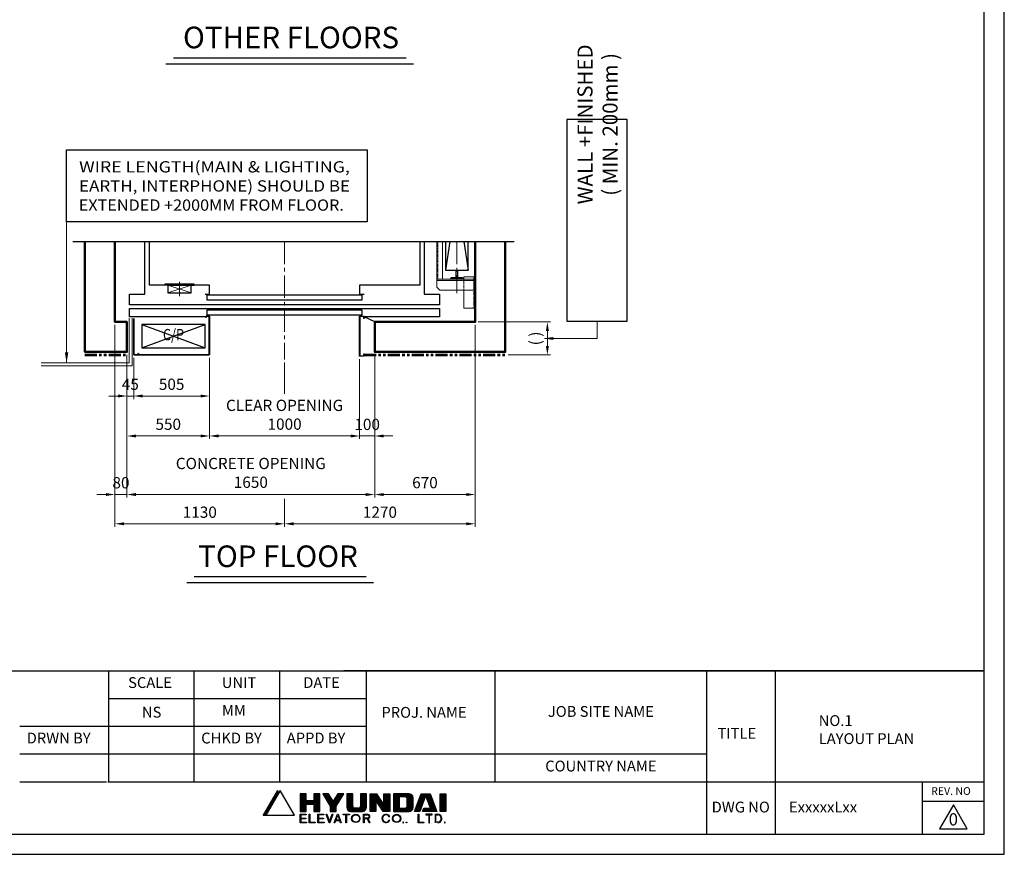
# Model space of a CAD drawing. Units: millimetres. Extents: x 17076 to 111423, y -118390 to 68727.
# Drawn here: x 22738 to 29296, y -82952 to -77391 of the extents above; entities that cross this region are included whole.
import ezdxf
from ezdxf.enums import TextEntityAlignment as Align

# ---------------------------------------------------------------- set-up
doc = ezdxf.new("R2010")
doc.units = ezdxf.units.MM
for name, pattern in [('CENTER2', [1.125, 0.75, -0.125, 0.125, -0.125]), ('HIDDEN', [9.525, 6.35, -3.175]), ('PHANTOM2', [31.75, 15.875, -3.175, 3.175, -3.175, 3.175, -3.175]), ('SOLID', [0])]:
    doc.linetypes.add(name, pattern=pattern)
doc.layers.get('0').update_dxf_attribs({"lineweight": 30})
for name, color, linetype, lineweight in [('AM_5', 3, 'Continuous', 9), ('가는선', 5, 'Continuous', 9), ('건축공사', 21, 'Continuous', 50), ('마감선', 30, 'PHANTOM2', 53), ('문자', 4, 'Continuous', 30), ('중심선', 6, 'CENTER2', 9), ('치수선', 3, 'Continuous', 9)]:
    doc.layers.add(name, color=color, linetype=linetype, lineweight=lineweight)
doc.layers.add('LAYER1$C$L1', color=2, linetype='SOLID')
doc.styles.get("Standard").update_dxf_attribs({"font": 'iso.shx', "height": 75, "bigfont": 'whgtxt.shx'})
doc.styles.add('USER1', font='arial.ttf', dxfattribs={"height": 70})
doc.dimstyles.new('AM_ISO$0', dxfattribs={"dimtxt": 75, "dimasz": 60, "dimexe": 20, "dimexo": 20, "dimgap": 30, "dimtad": 1, "dimdsep": 46, "dimtxsty": 'Standard', "dimcen": 0, "dimclrd": 256, "dimclre": 256, "dimclrt": 2, "dimadec": 0, "dimazin": 2, "dimtp": 0.1, "dimtm": 0.1, "dimtfac": 0.71, "dimtix": 1, "dimtmove": 0, "dimatfit": 0, "dimfxl": 1, "dimlwd": -1, "dimlwe": -1, "dimarcsym": 1})
doc.dimstyles.new('AM_ISO$7', dxfattribs={"dimtxt": 75, "dimasz": 60, "dimexe": 20, "dimexo": 20, "dimgap": 30, "dimtad": 1, "dimdsep": 46, "dimtxsty": 'Standard', "dimcen": 0, "dimclrd": 256, "dimclre": 256, "dimclrt": 2, "dimadec": 0, "dimazin": 2, "dimtp": 0.1, "dimtm": 0.1, "dimtfac": 0.71, "dimtix": 1, "dimtmove": 0, "dimatfit": 0, "dimfxl": 1, "dimlwd": -1, "dimlwe": -1, "dimarcsym": 1})
doc.dimstyles.get("Standard").update_dxf_attribs({"dimtxt": 70, "dimasz": 70, "dimexe": 10, "dimexo": 15, "dimgap": 30, "dimtad": 1, "dimdec": 0, "dimzin": 0, "dimdsep": 46, "dimtxsty": 'USER1', "dimcen": 0.09, "dimclrd": 256, "dimclre": 256, "dimclrt": 256, "dimadec": 0, "dimazin": 0, "dimtfac": 1, "dimtdec": 0, "dimtix": 1, "dimtmove": 1, "dimatfit": 3, "dimfxl": 1, "dimtolj": 1, "dimtzin": 0, "dimlwd": -1, "dimarcsym": 0})

# ---------------------------------------------------------------- blocks, each defined once
blk = doc.blocks.new('*D496')
at = {"layer": 'Defpoints', "color": 0, "transparency": 16777216}
for p in [(24002.2, -79624.8), (25002.2, -79632.7), (25002.2, -80164.6)]:
    blk.add_point(p, dxfattribs=at)
at = {"layer": '치수선', "linetype": 'ByBlock', "transparency": 16777216}
for p, q in [((24002.2, -79644.8), (24002.2, -80184.6)), ((25002.2, -79652.7), (25002.2, -80184.6)), ((24062.2, -80164.6), (24942.2, -80164.6))]:
    blk.add_line(p, q, dxfattribs=at)
at = {"layer": '치수선', "transparency": 16777216}
for points in [[(24062.2, -80154.6), (24062.2, -80174.6), (24002.2, -80164.6)], [(24942.2, -80154.6), (24942.2, -80174.6), (25002.2, -80164.6)]]:
    blk.add_solid(points, dxfattribs=at)
at = {"layer": '치수선', "color": 2, "transparency": 16777216, "insert": (24502.2, -80032.8), "char_height": 75, "attachment_point": 5}
blk.add_mtext('CLEAR OPENING\\P1000', dxfattribs=at)
blk = doc.blocks.new('*D707')
at = {"layer": 'Defpoints', "color": 0, "transparency": 16777216}
for p in [(25102.2, -79604.7), (25002.2, -79632.7), (25102.2, -80164.6)]:
    blk.add_point(p, dxfattribs=at)
at = {"layer": '치수선', "linetype": 'ByBlock', "transparency": 16777216}
for p, q in [((25002.2, -79652.7), (25002.2, -80184.6)), ((25102.2, -79624.7), (25102.2, -80184.6)), ((24942.2, -80164.6), (24882.2, -80164.6)), ((25002.2, -80164.6), (25102.2, -80164.6)), ((25162.2, -80164.6), (25222.2, -80164.6))]:
    blk.add_line(p, q, dxfattribs=at)
at = {"layer": '치수선', "transparency": 16777216}
for points in [[(24942.2, -80154.6), (24942.2, -80174.6), (25002.2, -80164.6)], [(25162.2, -80154.6), (25162.2, -80174.6), (25102.2, -80164.6)]]:
    blk.add_solid(points, dxfattribs=at)
at = {"layer": '치수선', "color": 2, "transparency": 16777216, "insert": (25052.2, -80097), "char_height": 75, "attachment_point": 5}
blk.add_mtext('100', dxfattribs=at)
blk = doc.blocks.new('*D708')
at = {"layer": 'Defpoints', "color": 0, "transparency": 16777216}
for p in [(23452.2, -79604.7), (24002.2, -79624.8), (24002.2, -80164.6)]:
    blk.add_point(p, dxfattribs=at)
at = {"layer": '치수선', "linetype": 'ByBlock', "transparency": 16777216}
for p, q in [((23452.2, -79624.7), (23452.2, -80184.6)), ((24002.2, -79644.8), (24002.2, -80184.6)), ((23512.2, -80164.6), (23942.2, -80164.6))]:
    blk.add_line(p, q, dxfattribs=at)
at = {"layer": '치수선', "transparency": 16777216}
for points in [[(23512.2, -80154.6), (23512.2, -80174.6), (23452.2, -80164.6)], [(23942.2, -80154.6), (23942.2, -80174.6), (24002.2, -80164.6)]]:
    blk.add_solid(points, dxfattribs=at)
at = {"layer": '치수선', "color": 2, "transparency": 16777216, "insert": (23727.2, -80096), "char_height": 75, "attachment_point": 5}
blk.add_mtext('550', dxfattribs=at)
blk = doc.blocks.new('*D709')
at = {"layer": 'Defpoints', "color": 0, "transparency": 16777216}
for p in [(23452.2, -79604.7), (25102.2, -79604.7), (25102.2, -80554.6)]:
    blk.add_point(p, dxfattribs=at)
at = {"layer": '치수선', "linetype": 'ByBlock', "transparency": 16777216}
for p, q in [((23452.2, -79624.7), (23452.2, -80574.6)), ((25102.2, -79624.7), (25102.2, -80574.6)), ((23512.2, -80554.6), (25042.2, -80554.6))]:
    blk.add_line(p, q, dxfattribs=at)
at = {"layer": '치수선', "transparency": 16777216}
for points in [[(23512.2, -80544.6), (23512.2, -80564.6), (23452.2, -80554.6)], [(25042.2, -80544.6), (25042.2, -80564.6), (25102.2, -80554.6)]]:
    blk.add_solid(points, dxfattribs=at)
at = {"layer": '치수선', "color": 2, "transparency": 16777216, "insert": (24277.2, -80419.9), "char_height": 75, "attachment_point": 5}
blk.add_mtext('CONCRETE OPENING\\P1650', dxfattribs=at)
blk = doc.blocks.new('*D710')
at = {"layer": 'Defpoints', "color": 0, "transparency": 16777216}
for p in [(25772.2, -79404.7), (25102.2, -79604.7), (25772.2, -80554.6)]:
    blk.add_point(p, dxfattribs=at)
at = {"layer": '치수선', "linetype": 'ByBlock', "transparency": 16777216}
for p, q in [((25772.2, -79424.7), (25772.2, -80574.6)), ((25102.2, -79624.7), (25102.2, -80574.6)), ((25162.2, -80554.6), (25712.2, -80554.6))]:
    blk.add_line(p, q, dxfattribs=at)
at = {"layer": '치수선', "transparency": 16777216}
for points in [[(25162.2, -80544.6), (25162.2, -80564.6), (25102.2, -80554.6)], [(25712.2, -80544.6), (25712.2, -80564.6), (25772.2, -80554.6)]]:
    blk.add_solid(points, dxfattribs=at)
at = {"layer": '치수선', "color": 2, "transparency": 16777216, "insert": (25437.2, -80485.1), "char_height": 75, "attachment_point": 5}
blk.add_mtext('670', dxfattribs=at)
blk = doc.blocks.new('*D711')
at = {"layer": 'Defpoints', "color": 0, "transparency": 16777216}
for p in [(23372.2, -79604.7), (24502.2, -79654.7), (24502.2, -80749.6)]:
    blk.add_point(p, dxfattribs=at)
at = {"layer": '치수선', "linetype": 'ByBlock', "transparency": 16777216}
for p, q in [((23372.2, -79624.7), (23372.2, -80769.6)), ((24502.2, -79674.7), (24502.2, -79884.6)), ((24502.2, -80583.4), (24502.2, -80769.6)), ((23432.2, -80749.6), (24442.2, -80749.6))]:
    blk.add_line(p, q, dxfattribs=at)
at = {"layer": '치수선', "transparency": 16777216}
for points in [[(23432.2, -80739.6), (23432.2, -80759.6), (23372.2, -80749.6)], [(24442.2, -80739.6), (24442.2, -80759.6), (24502.2, -80749.6)]]:
    blk.add_solid(points, dxfattribs=at)
at = {"layer": '치수선', "color": 2, "transparency": 16777216, "insert": (23937.2, -80682), "char_height": 75, "attachment_point": 5}
blk.add_mtext('1130', dxfattribs=at)
blk = doc.blocks.new('*D712')
at = {"layer": 'Defpoints', "color": 0, "transparency": 16777216}
for p in [(25772.2, -79404.7), (24502.2, -79654.7), (25772.2, -80749.6)]:
    blk.add_point(p, dxfattribs=at)
at = {"layer": '치수선', "linetype": 'ByBlock', "transparency": 16777216}
for p, q in [((25772.2, -79424.7), (25772.2, -80769.6)), ((24562.2, -80749.6), (25712.2, -80749.6))]:
    blk.add_line(p, q, dxfattribs=at)
at = {"layer": '치수선', "transparency": 16777216}
for points in [[(24562.2, -80739.6), (24562.2, -80759.6), (24502.2, -80749.6)], [(25712.2, -80739.6), (25712.2, -80759.6), (25772.2, -80749.6)]]:
    blk.add_solid(points, dxfattribs=at)
at = {"layer": '치수선', "color": 2, "transparency": 16777216, "insert": (25137.2, -80682), "char_height": 75, "attachment_point": 5}
blk.add_mtext('1270', dxfattribs=at)
blk = doc.blocks.new('*D713')
at = {"layer": 'Defpoints', "color": 0, "transparency": 16777216}
for p in [(23497.2, -79624.8), (24002.2, -79624.8), (23497.2, -79898.2)]:
    blk.add_point(p, dxfattribs=at)
at = {"layer": '치수선', "linetype": 'ByBlock', "transparency": 16777216}
for p, q in [((23497.2, -79644.8), (23497.2, -79918.2)), ((24002.2, -79644.8), (24002.2, -79918.2)), ((23942.2, -79898.2), (23557.2, -79898.2))]:
    blk.add_line(p, q, dxfattribs=at)
at = {"layer": '치수선', "transparency": 16777216}
for points in [[(23557.2, -79888.2), (23557.2, -79908.2), (23497.2, -79898.2)], [(23942.2, -79888.2), (23942.2, -79908.2), (24002.2, -79898.2)]]:
    blk.add_solid(points, dxfattribs=at)
at = {"layer": '치수선', "color": 2, "transparency": 16777216, "insert": (23749.7, -79829.7), "char_height": 75, "attachment_point": 5}
blk.add_mtext('505', dxfattribs=at)
blk = doc.blocks.new('*D714')
at = {"layer": 'Defpoints', "color": 0, "transparency": 16777216}
for p in [(23452.2, -79604.7), (23497.2, -79624.8), (23497.2, -79898.2)]:
    blk.add_point(p, dxfattribs=at)
at = {"layer": '치수선', "linetype": 'ByBlock', "transparency": 16777216}
for p, q in [((23452.2, -79624.7), (23452.2, -79918.2)), ((23497.2, -79644.8), (23497.2, -79918.2)), ((23392.2, -79898.2), (23332.2, -79898.2)), ((23452.2, -79898.2), (23497.2, -79898.2)), ((23557.2, -79898.2), (23617.2, -79898.2))]:
    blk.add_line(p, q, dxfattribs=at)
at = {"layer": '치수선', "transparency": 16777216}
for points in [[(23392.2, -79888.2), (23392.2, -79908.2), (23452.2, -79898.2)], [(23557.2, -79888.2), (23557.2, -79908.2), (23497.2, -79898.2)]]:
    blk.add_solid(points, dxfattribs=at)
at = {"layer": '치수선', "color": 2, "transparency": 16777216, "insert": (23474.7, -79829.7), "char_height": 75, "attachment_point": 5}
blk.add_mtext('45', dxfattribs=at)
blk = doc.blocks.new('A$C12852217')
blk.add_line((0, 0), (-70, 35))
blk.add_lwpolyline([(-100, 39), (-70, 39), (-70, 24), (-72, 24), (-72, 37), (-98, 37), (-98, -226), (-72, -226), (-72, -213), (-70, -213), (-70, -228), (-100, -228), (-100, 39)])
blk = doc.blocks.new('*D715')
at = {"layer": 'Defpoints', "color": 0, "transparency": 16777216}
for p in [(23372.2, -79404.7), (23452.2, -79604.7), (23452.2, -80554.6)]:
    blk.add_point(p, dxfattribs=at)
at = {"layer": '치수선', "linetype": 'ByBlock', "transparency": 16777216}
for p, q in [((23372.2, -79424.7), (23372.2, -80574.6)), ((23452.2, -79624.7), (23452.2, -80574.6)), ((23312.2, -80554.6), (23252.2, -80554.6)), ((23372.2, -80554.6), (23452.2, -80554.6)), ((23512.2, -80554.6), (23572.2, -80554.6))]:
    blk.add_line(p, q, dxfattribs=at)
at = {"layer": '치수선', "transparency": 16777216}
for points in [[(23312.2, -80544.6), (23312.2, -80564.6), (23372.2, -80554.6)], [(23512.2, -80544.6), (23512.2, -80564.6), (23452.2, -80554.6)]]:
    blk.add_solid(points, dxfattribs=at)
at = {"layer": '치수선', "color": 2, "transparency": 16777216, "insert": (23412.2, -80485.8), "char_height": 75, "attachment_point": 5}
blk.add_mtext('80', dxfattribs=at)
blk = doc.blocks.new('A$C05EA4F0B')
for p, q in [((7.2, 97.5), (0, 97.5)), ((0, 77.5), (0, 97.5)), ((0, 77.5), (0, -97.5)), ((7.2, -97.5), (7.2, 97.5)), ((0, -97.5), (7.2, -97.5))]:
    blk.add_line(p, q)
blk.add_lwpolyline([(-50, 77.5), (-50, -77.5), (0, -77.5), (0, 77.5)], close=True)
at = {"layer": '가는선', "ltscale": 200}
for p, q in [((-50, 77.5), (0, -77.5)), ((0, 77.5), (-50, -77.5))]:
    blk.add_line(p, q, dxfattribs=at)
at = {"layer": '중심선', "ltscale": 200}
blk.add_line((23.2, 0), (-73.2, 0), dxfattribs=at)
blk = doc.blocks.new('*D716')
at = {"layer": 'Defpoints', "color": 0, "transparency": 16777216}
for p in [(25772.2, -79404.7), (25972.2, -79624.7), (26252.6, -79624.7)]:
    blk.add_point(p, dxfattribs=at)
at = {"layer": '치수선', "linetype": 'ByBlock', "transparency": 16777216}
for p, q in [((25792.2, -79404.7), (26272.6, -79404.7)), ((26252.6, -79464.7), (26252.6, -79564.7)), ((25992.2, -79624.7), (26272.6, -79624.7))]:
    blk.add_line(p, q, dxfattribs=at)
at = {"layer": '치수선', "transparency": 16777216}
for points in [[(26242.6, -79464.7), (26262.6, -79464.7), (26252.6, -79404.7)], [(26242.6, -79564.7), (26262.6, -79564.7), (26252.6, -79624.7)]]:
    blk.add_solid(points, dxfattribs=at)
at = {"layer": '치수선', "color": 2, "transparency": 16777216, "insert": (26180.9, -79514.7), "char_height": 75, "attachment_point": 5, "rotation": 90}
blk.add_mtext('( ) ', dxfattribs=at)
blk = doc.blocks.new('cwt_rail_8K')
for p, q in [((-4, 0), (-5, -1)), ((4, 0), (-4, 0)), ((5, -1), (4, 0)), ((-39, -52.8), (-39, -56)), ((-39, -56), (39, -56)), ((-8.4, -47.8), (-36.2, -49.8)), ((-5, -1), (-5, -26)), ((-5, -26), (-3.8, -26)), ((-3.8, -26), (-3.8, -42.8)), ((3.8, -42.8), (3.8, -26)), ((3.8, -26), (5, -26)), ((5, -26), (5, -1)), ((36.2, -49.8), (8.4, -47.8)), ((39, -56), (39, -52.8))]:
    blk.add_line(p, q)
for centre, radius, start, end in [((-36, -52.8), 3, 94.05674, 180), ((-8.8, -42.8), 5, 274.05674, 0), ((8.8, -42.8), 5, 180, 265.94326), ((36, -52.8), 3, 0, 85.94326)]:
    blk.add_arc(centre, radius, start, end)

msp = doc.modelspace()

# ---------------------------------------------------------------- linework, layer by layer
for p, q in [((23761.999, -77644.336), (25311.4, -77644.336)), ((23711.999, -77684.336), (25361.4, -77684.336)), ((23092.623, -78869.673), (26030.806, -78869.673)), ((25602.693, -78869.673), (25574.181, -79059.749)), ((25695.67, -78869.673), (25724.181, -79059.749)), ((23552.181, -79421.598), (23972.181, -79576.598)), ((23552.181, -79576.598), (23972.181, -79421.598)), ((23900.846, -81100.866), (25045.08, -81100.866)), ((23850.846, -81140.866), (25095.08, -81140.866)), ((17211.252, -81728.841), (29161.285, -81728.841)), ((23330.712, -82468.018), (23330.712, -81728.841)), ((23900.494, -82468.018), (23900.494, -81728.841)), ((24470.277, -82468.018), (24470.277, -81728.841)), ((29161.285, -81728.841), (24897.255, -81728.841)), ((25047.145, -82468.018), (25047.145, -81728.841)), ((25904.061, -82468.018), (25904.061, -81728.841)), ((27314.335, -82816.626), (27314.335, -81728.841)), ((27771.603, -82816.626), (27771.603, -81728.841)), ((23330.712, -81913.635), (25045.914, -81913.635)), ((22738.082, -82098.429), (25047.145, -82098.429)), ((22738.082, -82283.224), (27314.335, -82283.224)), ((22738.082, -82468.018), (23315.312, -82468.018)), ((23324.234, -82468.018), (29161.285, -82468.018)), ((24429.121, -82602.249), (24429.121, -82571.338)), ((24434.254, -82593.358), (24434.254, -82562.447)), ((24439.387, -82584.467), (24439.387, -82553.556)), ((24444.521, -82575.576), (24444.521, -82544.665)), ((24449.654, -82566.685), (24449.654, -82535.774)), ((24454.787, -82557.794), (24454.787, -82526.883)), ((24459.92, -82548.903), (24459.92, -82533.885)), ((24606.073, -82548.042), (24645.365, -82548.042)), ((24606.073, -82553.175), (24645.365, -82553.175)), ((24606.073, -82558.308), (24645.365, -82558.308)), ((24606.073, -82563.442), (24645.365, -82563.442)), ((24606.073, -82568.575), (24645.365, -82568.575)), ((24697.754, -82548.042), (24737.046, -82548.042)), ((24697.754, -82553.175), (24737.046, -82553.175)), ((24697.754, -82558.308), (24737.046, -82558.308)), ((24697.754, -82563.442), (24737.046, -82563.442)), ((24697.754, -82568.575), (24737.046, -82568.575)), ((24758.684, -82551.527), (24764.785, -82547.835)), ((24761.342, -82555.918), (24774.698, -82547.835)), ((24764, -82560.31), (24784.611, -82547.835)), ((24766.658, -82564.701), (24794.525, -82547.835)), ((24769.316, -82569.093), (24798.073, -82551.687)), ((24771.974, -82573.484), (24800.731, -82556.078)), ((24774.632, -82577.875), (24803.389, -82560.47)), ((24777.29, -82582.267), (24806.047, -82564.861)), ((24779.948, -82586.658), (24808.705, -82569.253)), ((24798.554, -82617.398), (24886.134, -82564.389)), ((24829.857, -82592.451), (24891.866, -82554.92)), ((24835.589, -82582.982), (24893.659, -82547.835)), ((24841.32, -82573.513), (24883.745, -82547.835)), ((24847.052, -82564.044), (24873.832, -82547.835)), ((24852.783, -82554.575), (24863.918, -82547.835)), ((24955.82, -82548.042), (24916.528, -82548.042)), ((24955.82, -82553.175), (24916.528, -82553.175)), ((24955.82, -82558.308), (24916.528, -82558.308)), ((24955.82, -82563.442), (24916.528, -82563.442)), ((24955.82, -82568.575), (24916.528, -82568.575)), ((24955.82, -82630.784), (24955.82, -82547.835)), ((25047.501, -82548.042), (25008.209, -82548.042)), ((25047.501, -82553.175), (25008.209, -82553.175)), ((25047.501, -82558.308), (25008.209, -82558.308)), ((25047.501, -82563.442), (25008.209, -82563.442)), ((25047.501, -82568.575), (25008.209, -82568.575)), ((25071.755, -82548.042), (25115.544, -82548.042)), ((25071.755, -82553.175), (25118.795, -82553.175)), ((25071.755, -82558.308), (25122.047, -82558.308)), ((25071.755, -82563.442), (25125.298, -82563.442)), ((25071.755, -82568.575), (25128.55, -82568.575)), ((25163.436, -82548.042), (25202.728, -82548.042)), ((25163.436, -82553.175), (25202.728, -82553.175)), ((25163.436, -82558.308), (25202.728, -82558.308)), ((25163.436, -82563.442), (25202.728, -82563.442)), ((25163.436, -82568.575), (25202.728, -82568.575)), ((25229.896, -82547.835), (25229.896, -82665.71)), ((25235.03, -82547.835), (25235.03, -82665.71)), ((25240.163, -82547.835), (25240.163, -82665.71)), ((25245.296, -82547.835), (25245.296, -82665.71)), ((25250.429, -82547.835), (25250.429, -82665.71)), ((25255.562, -82547.835), (25255.562, -82665.71)), ((25260.696, -82547.835), (25260.696, -82665.71)), ((25265.829, -82547.835), (25265.829, -82665.71)), ((25270.962, -82547.835), (25270.962, -82569.663)), ((25276.095, -82547.835), (25276.095, -82569.663)), ((25281.228, -82547.835), (25281.228, -82569.663)), ((25286.361, -82547.835), (25286.361, -82569.663)), ((25291.495, -82547.835), (25291.495, -82569.663)), ((25296.628, -82547.835), (25296.628, -82569.663)), ((25301.761, -82547.835), (25301.761, -82569.663)), ((25306.894, -82547.835), (25306.894, -82569.731)), ((25312.027, -82547.835), (25312.027, -82571.368)), ((25317.16, -82547.835), (25317.16, -82576.669)), ((25322.294, -82547.835), (25322.294, -82665.71)), ((25327.427, -82547.835), (25327.427, -82665.71)), ((25332.56, -82547.847), (25332.56, -82665.698)), ((25337.693, -82548.515), (25337.693, -82665.03)), ((25342.826, -82550.287), (25342.826, -82663.258)), ((25347.96, -82553.444), (25347.96, -82660.101)), ((25353.093, -82558.827), (25353.093, -82654.718)), ((25404.424, -82566.438), (25404.424, -82660.738)), ((25409.558, -82552.578), (25409.558, -82646.879)), ((25414.691, -82547.835), (25414.691, -82633.019)), ((25419.824, -82547.835), (25419.824, -82619.16)), ((25424.957, -82547.835), (25424.957, -82605.3)), ((25430.09, -82547.835), (25430.09, -82591.441)), ((25435.224, -82547.835), (25435.224, -82577.581)), ((25440.357, -82547.835), (25440.357, -82569.663)), ((25445.49, -82547.835), (25445.49, -82569.663)), ((25450.623, -82547.835), (25450.623, -82583.242)), ((25455.756, -82547.835), (25455.756, -82597.102)), ((25460.889, -82547.835), (25460.889, -82610.961)), ((25466.023, -82547.835), (25466.023, -82624.821)), ((25471.156, -82547.835), (25471.156, -82638.68)), ((25476.289, -82558.239), (25476.289, -82665.71)), ((25481.422, -82572.099), (25481.422, -82665.71)), ((25537.887, -82547.835), (25537.887, -82665.71)), ((25543.02, -82547.835), (25543.02, -82665.71)), ((25548.153, -82547.835), (25548.153, -82665.71)), ((25553.287, -82547.835), (25553.287, -82665.71)), ((25558.42, -82547.835), (25558.42, -82665.71)), ((25563.553, -82547.835), (25563.553, -82665.71)), ((25568.686, -82547.835), (25568.686, -82665.71)), ((25573.819, -82547.835), (25573.819, -82665.71)), ((24393.189, -82664.485), (24393.189, -82633.574)), ((24398.322, -82655.595), (24398.322, -82624.683)), ((24403.455, -82646.704), (24403.455, -82615.792)), ((24408.588, -82637.813), (24408.588, -82606.901)), ((24413.722, -82628.922), (24413.722, -82598.011)), ((24418.855, -82620.031), (24418.855, -82589.12)), ((24423.988, -82611.14), (24423.988, -82580.229)), ((24606.073, -82573.708), (24645.365, -82573.708)), ((24606.073, -82578.841), (24645.365, -82578.841)), ((24606.073, -82583.974), (24645.365, -82583.974)), ((24606.073, -82589.107), (24645.365, -82589.107)), ((24606.073, -82594.241), (24645.365, -82594.241)), ((24606.073, -82599.374), (24737.046, -82599.374)), ((24606.073, -82604.507), (24737.046, -82604.507)), ((24606.073, -82609.64), (24737.046, -82609.64)), ((24606.073, -82614.773), (24737.046, -82614.773)), ((24606.073, -82619.907), (24645.365, -82619.907)), ((24606.073, -82625.04), (24645.365, -82625.04)), ((24606.073, -82630.173), (24645.365, -82630.173)), ((24606.073, -82635.306), (24645.365, -82635.306)), ((24697.754, -82573.708), (24737.046, -82573.708)), ((24697.754, -82578.841), (24737.046, -82578.841)), ((24697.754, -82583.974), (24737.046, -82583.974)), ((24697.754, -82589.107), (24737.046, -82589.107)), ((24697.754, -82594.241), (24737.046, -82594.241)), ((24697.754, -82619.907), (24737.046, -82619.907)), ((24697.754, -82625.04), (24737.046, -82625.04)), ((24697.754, -82630.173), (24737.046, -82630.173)), ((24697.754, -82635.306), (24737.046, -82635.306)), ((24782.606, -82591.05), (24811.363, -82573.644)), ((24785.264, -82595.441), (24814.021, -82578.036)), ((24787.922, -82599.833), (24816.679, -82582.427)), ((24790.58, -82604.224), (24819.337, -82586.819)), ((24793.238, -82608.615), (24821.995, -82591.21)), ((24795.896, -82613.007), (24824.653, -82595.601)), ((24801.212, -82621.79), (24880.403, -82573.858)), ((24803.87, -82626.181), (24874.672, -82583.328)), ((24806.528, -82630.573), (24868.94, -82592.797)), ((24806.656, -82636.495), (24863.209, -82602.266)), ((24806.656, -82642.496), (24857.478, -82611.735)), ((24806.656, -82648.496), (24851.746, -82621.204)), ((24806.656, -82654.496), (24846.015, -82630.673)), ((24806.656, -82660.496), (24845.948, -82636.714)), ((24955.82, -82573.708), (24916.528, -82573.708)), ((24955.82, -82578.841), (24916.528, -82578.841)), ((24955.82, -82583.974), (24916.528, -82583.974)), ((24955.82, -82589.107), (24916.528, -82589.107)), ((24955.82, -82594.241), (24916.528, -82594.241)), ((24955.82, -82599.374), (24916.528, -82599.374)), ((24955.82, -82604.507), (24916.528, -82604.507)), ((24955.82, -82609.64), (24916.528, -82609.64)), ((24955.82, -82614.773), (24916.528, -82614.773)), ((24955.82, -82619.907), (24916.528, -82619.907)), ((24955.82, -82625.04), (24916.528, -82625.04)), ((24955.82, -82630.173), (24916.528, -82630.173)), ((24956.625, -82635.306), (24916.528, -82635.306)), ((25047.501, -82635.306), (25007.403, -82635.306)), ((25047.501, -82573.708), (25008.209, -82573.708)), ((25047.501, -82578.841), (25008.209, -82578.841)), ((25047.501, -82583.974), (25008.209, -82583.974)), ((25047.501, -82589.107), (25008.209, -82589.107)), ((25047.501, -82594.241), (25008.209, -82594.241)), ((25047.501, -82599.374), (25008.209, -82599.374)), ((25047.501, -82604.507), (25008.209, -82604.507)), ((25047.501, -82609.64), (25008.209, -82609.64)), ((25047.501, -82614.773), (25008.209, -82614.773)), ((25047.501, -82619.907), (25008.209, -82619.907)), ((25047.501, -82625.04), (25008.209, -82625.04)), ((25047.501, -82630.173), (25008.209, -82630.173)), ((25071.755, -82573.708), (25131.801, -82573.708)), ((25071.755, -82578.841), (25135.053, -82578.841)), ((25071.755, -82583.974), (25138.304, -82583.974)), ((25071.755, -82589.107), (25141.556, -82589.107)), ((25071.755, -82594.241), (25111.047, -82594.241)), ((25071.755, -82599.374), (25111.047, -82599.374)), ((25071.755, -82604.507), (25111.047, -82604.507)), ((25071.755, -82609.64), (25111.047, -82609.64)), ((25071.755, -82614.773), (25111.047, -82614.773)), ((25071.755, -82619.907), (25111.047, -82619.907)), ((25071.755, -82625.04), (25111.047, -82625.04)), ((25071.755, -82630.173), (25111.047, -82630.173)), ((25071.755, -82635.306), (25111.047, -82635.306)), ((25113.8, -82594.241), (25144.807, -82594.241)), ((25117.051, -82599.374), (25148.059, -82599.374)), ((25120.303, -82604.507), (25151.31, -82604.507)), ((25123.554, -82609.64), (25154.562, -82609.64)), ((25126.806, -82614.773), (25157.813, -82614.773)), ((25130.057, -82619.907), (25161.065, -82619.907)), ((25133.309, -82625.04), (25202.728, -82625.04)), ((25136.56, -82630.173), (25202.728, -82630.173)), ((25139.812, -82635.306), (25202.728, -82635.306)), ((25163.436, -82573.708), (25202.728, -82573.708)), ((25163.436, -82578.841), (25202.728, -82578.841)), ((25163.436, -82583.974), (25202.728, -82583.974)), ((25163.436, -82589.107), (25202.728, -82589.107)), ((25163.436, -82594.241), (25202.728, -82594.241)), ((25163.436, -82599.374), (25202.728, -82599.374)), ((25163.436, -82604.507), (25202.728, -82604.507)), ((25163.436, -82609.64), (25202.728, -82609.64)), ((25163.436, -82614.773), (25202.728, -82614.773)), ((25163.436, -82619.907), (25202.728, -82619.907)), ((25317.16, -82636.876), (25317.16, -82665.71)), ((25318.663, -82630.784), (25318.663, -82582.761)), ((25357.955, -82639.516), (25357.955, -82574.029)), ((25378.759, -82635.736), (25378.759, -82665.71)), ((25383.892, -82621.876), (25383.892, -82665.71)), ((25389.025, -82608.017), (25389.025, -82665.71)), ((25394.158, -82594.157), (25394.158, -82665.71)), ((25399.291, -82580.298), (25399.291, -82665.71)), ((25486.555, -82585.959), (25486.555, -82665.71)), ((25491.688, -82599.818), (25491.688, -82665.71)), ((25496.822, -82613.678), (25496.822, -82665.71)), ((25501.955, -82627.537), (25501.955, -82665.71)), ((24362.39, -82690.868), (24362.39, -82686.92)), ((24367.523, -82690.868), (24367.523, -82678.029)), ((24372.656, -82690.868), (24372.656, -82669.138)), ((24377.789, -82690.868), (24377.789, -82660.247)), ((24382.922, -82682.267), (24382.922, -82651.356)), ((24388.056, -82673.376), (24388.056, -82642.465)), ((24606.073, -82640.439), (24645.365, -82640.439)), ((24606.073, -82645.572), (24645.365, -82645.572)), ((24606.073, -82650.706), (24645.365, -82650.706)), ((24606.073, -82655.839), (24645.365, -82655.839)), ((24606.073, -82660.972), (24645.365, -82660.972)), ((24697.754, -82640.439), (24737.046, -82640.439)), ((24697.754, -82645.572), (24737.046, -82645.572)), ((24697.754, -82650.706), (24737.046, -82650.706)), ((24697.754, -82655.839), (24737.046, -82655.839)), ((24697.754, -82660.972), (24737.046, -82660.972)), ((24807.955, -82665.71), (24845.948, -82642.714)), ((24817.868, -82665.71), (24845.948, -82648.715)), ((24827.781, -82665.71), (24845.948, -82654.715)), ((24837.695, -82665.71), (24845.948, -82660.715)), ((24960.067, -82640.439), (24916.544, -82640.439)), ((25046.791, -82645.572), (24917.238, -82645.572)), ((25044.99, -82650.706), (24919.038, -82650.706)), ((25041.793, -82655.839), (24922.235, -82655.839)), ((25036.332, -82660.972), (24927.696, -82660.972)), ((24942.722, -82665.71), (25021.306, -82665.71)), ((24995.112, -82643.882), (24968.917, -82643.882)), ((25047.484, -82640.439), (25003.961, -82640.439)), ((25071.755, -82640.439), (25111.047, -82640.439)), ((25071.755, -82645.572), (25111.047, -82645.572)), ((25071.755, -82650.706), (25111.047, -82650.706)), ((25071.755, -82655.839), (25111.047, -82655.839)), ((25071.755, -82660.972), (25111.047, -82660.972)), ((25143.063, -82640.439), (25202.728, -82640.439)), ((25146.314, -82645.572), (25202.728, -82645.572)), ((25149.566, -82650.706), (25202.728, -82650.706)), ((25152.817, -82655.839), (25202.728, -82655.839)), ((25156.069, -82660.972), (25202.728, -82660.972)), ((25203.332, -82702.327), (25199.101, -82702.327)), ((25270.962, -82643.882), (25270.962, -82665.71)), ((25276.095, -82643.882), (25276.095, -82665.71)), ((25281.228, -82643.882), (25281.228, -82665.71)), ((25286.361, -82643.882), (25286.361, -82665.71)), ((25291.495, -82643.882), (25291.495, -82665.71)), ((25296.628, -82643.882), (25296.628, -82665.71)), ((25301.761, -82643.882), (25301.761, -82665.71)), ((25306.894, -82643.814), (25306.894, -82665.71)), ((25312.027, -82642.177), (25312.027, -82665.71)), ((25368.492, -82663.455), (25368.492, -82665.71)), ((25373.625, -82649.595), (25373.625, -82665.71)), ((25424.957, -82656.379), (25424.957, -82665.71)), ((25430.09, -82643.882), (25430.09, -82665.71)), ((25435.224, -82643.882), (25435.224, -82665.71)), ((25440.357, -82643.882), (25440.357, -82665.71)), ((25445.49, -82643.882), (25445.49, -82665.71)), ((25450.623, -82643.882), (25450.623, -82665.71)), ((25455.756, -82643.882), (25455.756, -82665.71)), ((25460.889, -82643.882), (25460.889, -82665.71)), ((25466.023, -82643.882), (25466.023, -82665.71)), ((25471.156, -82643.882), (25471.156, -82665.71)), ((25507.088, -82641.397), (25507.088, -82665.71)), ((25512.221, -82655.257), (25512.221, -82665.71)), ((25056.963, -82711.102), (25031.905, -82711.102)), ((25198.853, -82723.846), (25202.871, -82724.419)), ((25523.311, -82737.157), (25510.141, -82737.157))]:
    msp.add_line(p, q)
at = {"ltscale": 5}
for p, q in [((28748.133, -82468.018), (28748.133, -82816.626)), ((28748.133, -82596.535), (29161.285, -82596.535))]:
    msp.add_line(p, q, dxfattribs=at)
for points in [[(29296.285, -82951.626), (29296.285, -74273.485), (17076.252, -74273.485), (17076.252, -82951.626)], [(29161.285, -82816.626), (29161.285, -74408.485), (17211.252, -74408.485), (17211.252, -82816.626)], [(23498.781, -79381.598), (23497.181, -79381.598), (23497.181, -79624.785), (23527.181, -79624.785), (23527.181, -79614.785), (23525.581, -79614.785), (23525.581, -79623.185), (23498.781, -79623.185)], [(23978.781, -79375.749), (23977.181, -79375.749), (23977.181, -79365.749), (24002.181, -79365.749), (24002.181, -79624.785), (23527.181, -79624.785), (23527.181, -79614.785), (23528.781, -79614.785), (23528.781, -79623.185), (24000.581, -79623.185), (24000.581, -79367.349), (23978.781, -79367.349)], [(23552.181, -79576.598), (23972.181, -79576.598), (23972.181, -79421.598), (23552.181, -79421.598)], [(24464.256, -82541.394), (24455.332, -82525.939), (24360.11, -82690.868), (24377.957, -82690.868), (24464.256, -82541.394)], [(24606.073, -82547.835), (24606.073, -82665.71), (24645.365, -82665.71), (24645.365, -82617.687), (24697.754, -82617.687), (24697.754, -82665.71), (24737.046, -82665.71), (24737.046, -82547.835), (24697.754, -82547.835), (24697.754, -82595.858), (24645.365, -82595.858), (24645.365, -82547.835), (24606.073, -82547.835)], [(24756.45, -82547.835), (24806.656, -82630.784), (24806.656, -82665.71), (24845.948, -82665.71), (24845.948, -82630.784), (24896.154, -82547.835), (24856.862, -82547.835), (24826.302, -82598.326), (24795.742, -82547.835), (24756.45, -82547.835)], [(25071.755, -82665.71), (25071.755, -82547.835), (25115.413, -82547.835), (25163.436, -82623.65), (25163.436, -82547.835), (25202.728, -82547.835), (25202.728, -82665.71), (25159.07, -82665.71), (25111.047, -82589.895), (25111.047, -82665.71), (25071.755, -82665.71)], [(25402.583, -82665.71), (25367.657, -82665.71), (25411.315, -82547.835), (25472.435, -82547.835), (25516.093, -82665.71), (25421.501, -82665.71), (25429.586, -82643.882), (25473.082, -82643.882), (25445.594, -82569.663), (25438.156, -82569.663), (25402.583, -82665.71)], [(25537.437, -82547.835), (25576.729, -82547.835), (25576.729, -82665.71), (25537.437, -82665.71)], [(24606.073, -82685.056), (24645.38, -82685.056), (24645.38, -82688.919), (24611.001, -82688.919), (24611.001, -82711.102), (24642.974, -82711.102), (24642.974, -82714.58), (24611.001, -82714.58), (24611.001, -82737.157), (24647.286, -82737.157), (24647.286, -82741.111), (24606.073, -82741.111), (24606.073, -82685.056)], [(24666.305, -82685.056), (24671.133, -82685.056), (24671.133, -82737.157), (24705.112, -82737.157), (24705.112, -82741.111), (24666.305, -82741.111), (24666.305, -82685.056)], [(24724.546, -82685.056), (24763.853, -82685.056), (24763.853, -82688.919), (24728.957, -82688.919), (24728.957, -82711.102), (24761.447, -82711.102), (24761.447, -82714.58), (24728.957, -82714.58), (24728.957, -82737.157), (24765.759, -82737.157), (24765.759, -82741.111), (24724.546, -82741.111), (24724.546, -82685.056)], [(24832.57, -82741.111), (24853.614, -82685.056), (24859.159, -82685.056), (24880, -82741.111), (24875.688, -82741.111), (24870.594, -82728.175), (24842.023, -82728.175), (24836.882, -82741.111), (24832.57, -82741.111)], [(24843.515, -82724.419), (24856.386, -82692.096), (24869.115, -82724.419), (24843.515, -82724.419)], [(24891.434, -82688.919), (24891.434, -82685.056), (24934.553, -82685.056), (24934.553, -82688.919), (24915.581, -82688.919), (24915.581, -82741.111), (24910.407, -82741.111), (24910.407, -82688.919), (24891.434, -82688.919)], [(25396.464, -82685.056), (25396.464, -82737.157), (25429.766, -82737.157), (25429.766, -82741.111), (25390.959, -82741.111), (25390.959, -82685.056), (25396.464, -82685.056)], [(25462.035, -82741.111), (25467.21, -82741.111), (25467.21, -82688.919), (25486.182, -82688.919), (25486.182, -82685.056), (25443.063, -82685.056), (25443.063, -82688.919), (25462.035, -82688.919), (25462.035, -82741.111)], [(25290.296, -82741.111), (25294.704, -82741.111), (25294.704, -82737.157), (25290.296, -82737.157)], [(25568.105, -82741.111), (25572.786, -82741.111), (25572.786, -82737.157), (25568.105, -82737.157)]]:
    msp.add_lwpolyline(points, close=True)
msp.add_lwpolyline([(26784.532, -79400.196), (26784.532, -78057.039), (26382.032, -78057.039), (26382.032, -79400.196)], close=True, dxfattribs=at)
for points in [[(25432.181, -78869.673), (25432.181, -79219.749), (25534.181, -79219.749), (25534.181, -79289.749), (23470.181, -79289.749)], [(23470.181, -79289.749), (23470.181, -79219.749), (23572.181, -79219.749), (23572.181, -78869.673)], [(23972.181, -79219.749), (24002.181, -79219.749), (24002.181, -79159.749), (23602.181, -79159.749), (23602.181, -78869.673)], [(25402.181, -78869.673), (25402.181, -79159.749), (25002.181, -79159.749), (25002.181, -79219.749), (25032.181, -79219.749)], [(25574.181, -78869.673), (25574.181, -79059.749), (25724.181, -79059.749), (25724.181, -78869.673)], [(23987.181, -79224.749), (25017.181, -79224.749), (25017.181, -79259.749), (23987.181, -79259.749), (23987.181, -79224.749)], [(23977.181, -79369.749), (23470.181, -79369.749), (23470.181, -79314.749), (25534.181, -79314.749), (25534.181, -79369.749), (25032.181, -79369.749)], [(23987.181, -79324.749), (25017.181, -79324.749), (25017.181, -79359.749), (23987.181, -79359.749), (23987.181, -79324.749)], [(24568.401, -82690.868), (24473.179, -82525.939), (24377.957, -82690.868), (24568.401, -82690.868)], [(24955.82, -82547.835), (24916.528, -82547.835), (24916.528, -82639.516)], [(25047.501, -82639.516), (25047.501, -82547.835), (25008.209, -82547.835), (25008.209, -82630.784)], [(25331.761, -82547.835), (25226.982, -82547.835), (25226.982, -82665.71), (25331.761, -82665.71)], [(25305.566, -82569.663), (25266.274, -82569.663), (25266.274, -82643.882), (25305.566, -82643.882)], [(24779.59, -82685.269), (24784.549, -82685.269), (24801.581, -82733.747), (24818.613, -82685.269), (24823.571, -82685.269), (24804.168, -82741.111), (24798.994, -82741.111), (24779.59, -82685.269), (24784.549, -82685.269), (24801.581, -82733.747)], [(25026.96, -82741.111), (25026.96, -82685.056), (25052.839, -82685.056)], [(25031.905, -82711.102), (25031.905, -82688.919), (25055.435, -82688.919)], [(25506.341, -82741.111), (25506.341, -82685.056), (25523.589, -82685.056)], [(25510.141, -82737.157), (25510.141, -82688.919), (25523.222, -82688.919)], [(25059.408, -82714.58), (25070.403, -82741.111), (25065.52, -82741.111), (25054.525, -82714.58), (25031.905, -82714.58), (25031.905, -82741.111), (25026.96, -82741.111)], [(25314.046, -82741.111), (25312.013, -82741.111), (25312.013, -82737.157), (25316.325, -82737.157), (25316.325, -82741.111)]]:
    msp.add_lwpolyline(points)
for centre, radius in [((24976.595, -82712.841), 27.787), ((24976.595, -82712.841), 23.93), ((25248.507, -82712.841), 27.785), ((25248.507, -82712.841), 23.922)]:
    msp.add_circle(centre, radius)
for centre, radius, start, end in [((25305.566, -82582.761), 13.097, 0, 90), ((25331.761, -82574.029), 26.195, 0, 90), ((24968.917, -82630.784), 13.097, 180, 270), ((24995.112, -82630.784), 13.097, 270, 0), ((25305.566, -82630.784), 13.097, 270, 0), ((24942.722, -82639.516), 26.195, 180, 270), ((25021.306, -82639.516), 26.195, 270, 0), ((25054.46, -82700.188), 15.219, 288.973495, 96.115193), ((25053.938, -82700.167), 11.346, 285.461871, 82.418608), ((25177.612, -82712.841), 27.787, 22.233634, 335.376305), ((25177.612, -82712.841), 23.923, 26.071368, 332.612551), ((25331.761, -82639.516), 26.195, 270, 0), ((25523.977, -82708.753), 19.848, 37.162737, 92.178501), ((25522.968, -82711.054), 26.005, 16.381997, 88.632086), ((25519.258, -82713.142), 26.268, 317.010207, 38.573284), ((25520.04, -82713.121), 29.42, 336.875061, 18.636962), ((25524.562, -82718.383), 18.816, 266.187329, 317.669832), ((25522.828, -82714.993), 26.128, 271.668275, 338.249547)]:
    msp.add_arc(centre, radius, start, end)
at = {"layer": 'LAYER1$C$L1', "color": 3}
msp.add_lwpolyline([(25051.509, -78738.429), (23050.024, -78738.429), (23050.024, -78257.849), (25051.509, -78257.849)], close=True, dxfattribs=at)
at = {"layer": '가는선'}
for p, q in [((25517.181, -79118.749), (25517.181, -78869.673)), ((25554.181, -78869.673), (25554.181, -79118.749)), ((25554.181, -79118.749), (25517.181, -79118.749)), ((25517.181, -79118.749), (25762.181, -79118.749)), ((25517.181, -79173.749), (25517.181, -79118.749)), ((25517.181, -79127.749), (25762.181, -79127.749)), ((25762.181, -79118.749), (25762.181, -79193.749)), ((25517.181, -79173.749), (25537.181, -79193.749)), ((25762.181, -79193.749), (25537.181, -79193.749))]:
    msp.add_line(p, q, dxfattribs=at)
at = {"layer": '가는선', "linetype": 'HIDDEN'}
for p, q in [((25523.181, -79118.749), (25523.181, -78869.673)), ((25697.181, -79118.749), (25697.181, -79193.749)), ((25763.181, -79103.749), (25763.181, -79313.749))]:
    msp.add_line(p, q, dxfattribs=at)
at = {"layer": '가는선', "ltscale": 5}
for p, q in [((23466.671, -79379.372), (23466.671, -79677.293)), ((23486.671, -79379.372), (23486.671, -79697.293)), ((23466.671, -79677.293), (22880.508, -79677.293)), ((23486.671, -79697.293), (22880.508, -79697.293))]:
    msp.add_line(p, q, dxfattribs=at)
at = {"layer": '가는선'}
msp.add_lwpolyline([(25697.181, -79193.749), (25697.181, -79313.749), (25772.181, -79313.749), (25772.181, -79103.749), (25697.181, -79103.749), (25697.181, -79118.749)], dxfattribs=at)
at = {"layer": '건축공사'}
for points in [[(23372.181, -78869.673), (23372.181, -79404.749), (23452.181, -79404.749), (23452.181, -79604.749), (23172.181, -79604.749), (23172.181, -78869.673)], [(25972.181, -78869.673), (25972.181, -79604.749), (25102.181, -79604.749), (25102.181, -79404.749), (25772.181, -79404.749), (25772.181, -78869.673)]]:
    msp.add_lwpolyline(points, dxfattribs=at)
at = {"layer": '마감선', "ltscale": 5}
for p, q in [((23172.181, -79624.749), (23451.926, -79624.749)), ((25032.181, -79624.749), (25972.181, -79624.749))]:
    msp.add_line(p, q, dxfattribs=at)
at = {"layer": '문자', "ltscale": 5}
msp.add_lwpolyline([(28956.818, -82621.509), (28864.613, -82781.214), (29049.024, -82781.214)], close=True, dxfattribs=at)
at = {"layer": '중심선', "ltscale": 200}
for p, q in [((24502.181, -78869.673), (24502.181, -79654.749)), ((25649.181, -78869.673), (25649.181, -79213.083))]:
    msp.add_line(p, q, dxfattribs=at)

# ---------------------------------------------------------------- block references
at = {"xscale": -1}
msp.add_blockref('cwt_rail_8K', (25649.181, -79059.749), dxfattribs=at)
at = {"ltscale": 5, "rotation": 90}
msp.add_blockref('A$C05EA4F0B', (23802.181, -79159.749), dxfattribs=at)
msp.add_blockref('A$C12852217', (25102.181, -79404.749))

# ---------------------------------------------------------------- texts
at = {"layer": 'AM_5', "color": 2}
for s, width, p, p2 in [('WIRE LENGTH(MAIN & LIGHTING, ', 1.045714, (23133.377, -78408.694), (24963.377, -78408.694)), ('EARTH, INTERPHONE) SHOULD BE ', 1.005034, (23133.377, -78536.194), (24963.377, -78536.194)), ('EXTENDED +2000MM FROM FLOOR.', 0.998587, (23130.776, -78663.694), (24897.026, -78663.694))]:
    msp.add_text(s, height=75, rotation=360, dxfattribs=dict(at, width=width)).set_placement(p, p2, align=Align.FIT)
at = {"layer": '문자', "width": 0.825}
msp.add_text('C/P', height=75, dxfattribs=at).set_placement((23762.181, -79499.098), align=Align.MIDDLE)
at = {"layer": '문자', "color": 4, "char_height": 144, "attachment_point": 5}
for s, insert, width in [('OTHER FLOORS', (24545.175, -77528.148), 1609.73418), ('TOP FLOOR', (24458.567, -80984.678), 1509.73418)]:
    msp.add_mtext(s, dxfattribs=dict(at, insert=insert, width=width))
at = {"layer": '문자', "color": 7, "linetype": 'Continuous', "insert": (26586.729, -78088.646), "char_height": 100, "width": 2387.36259, "attachment_point": 5, "rotation": 90}
msp.add_mtext('{\\fGulim|b0|i0|c129|p49;WALL +FINISHED\\P( MIN. 200mm )}', dxfattribs=at)
at = {"layer": '문자'}
for s, insert, char_height, width, attachment_point in [('SCALE', (23459.933, -81771.455), 72.0374, 305.82942, 1), ('UNIT', (24083.85, -81771.455), 72.0374, 305.82942, 1), ('DATE', (24626.405, -81771.455), 72.0374, 305.82942, 1), ('NS', (23551.785, -81968.669), 72.0374, 305.82942, 1), (' MM', (24062.798, -81956.25), 72.0374, 305.82942, 1), ('PROJ. NAME', (25146.919, -81969.829), 72.0374, 793.45025, 1), ('JOB SITE NAME', (26609.198, -82009.164), 72.03735, 1410.2752, 5), ('TITLE', (27385.652, -82110.04), 72.0374, 1121.69358, 1), ('DRWN BY', (22784.303, -82141.044), 72.0374, 544.0981, 1), ('CHKD BY', (23946.716, -82141.044), 72.0374, 544.0981, 1), ('APPD BY', (24516.498, -82141.044), 72.0374, 544.0981, 1), ('COUNTRY NAME', (26609.198, -82373.005), 72.03735, 1410.2752, 5), ('REV. NO', (28808.97, -82504.386), 51.4553, 1121.69358, 1), ('DWG NO', (27346.985, -82600.831), 72.0374, 1121.69358, 1), ('ExxxxxLxx', (27861.893, -82600.831), 72.0374, 1121.69358, 1), ('{\\fGulim|b0|i0|c129|p50;0 }', (28956.609, -82718.851), 81.51736, 113.20114, 5)]:
    msp.add_mtext(s, dxfattribs=dict(at, insert=insert, char_height=char_height, width=width, attachment_point=attachment_point))
at = {"layer": '문자', "linetype": 'Continuous', "insert": (28060.095, -82024.772), "char_height": 72.03735, "width": 3332.65363, "attachment_point": 1}
msp.add_mtext('NO.1\\PLAYOUT PLAN', dxfattribs=at)

# ---------------------------------------------------------------- dimensions: what is measured, and where the dimension line sits
at = {"layer": '치수선'}
for base, p1, p2, picture, middle in [((23452.181, -80554.55), (23372.181, -79404.749), (23452.181, -79604.749), '*D715', (23412.181, -80485.756)), ((25772.181, -80554.55), (25102.181, -79604.749), (25772.181, -79404.749), '*D710', (25437.181, -80485.131)), ((23497.181, -79898.206), (23452.181, -79604.749), (23497.181, -79624.785), '*D714', (23474.681, -79829.697)), ((24502.181, -80749.55), (23372.181, -79604.749), (24502.181, -79654.749), '*D711', (23937.181, -80682.034)), ((24002.181, -80164.55), (23452.181, -79604.749), (24002.181, -79624.785), '*D708', (23727.181, -80096.025)), ((23497.181, -79898.206), (24002.181, -79624.785), (23497.181, -79624.785), '*D713', (23749.681, -79829.681))]:
    dim = msp.add_linear_dim(base=base, p1=p1, p2=p2, dimstyle='AM_ISO$0', dxfattribs=at)
    dim.commit()
    dim.dimension.update_dxf_attribs({"geometry": picture, "text_midpoint": middle})
for base, p1, p2, override, picture, middle in [((25772.181, -80749.55), (24502.181, -79654.749), (25772.181, -79404.749), {"dimse1": 1, "dimtmove": 1}, '*D712', (25137.181, -80682.034)), ((25102.181, -80164.55), (25002.181, -79632.749), (25102.181, -79604.749), {"dimtmove": 1}, '*D707', (25052.181, -80097.034))]:
    dim = msp.add_linear_dim(base=base, p1=p1, p2=p2, dimstyle='AM_ISO$0', override=override, dxfattribs=at)
    dim.commit()
    dim.dimension.update_dxf_attribs({"geometry": picture, "text_midpoint": middle})
dim = msp.add_linear_dim(base=(26252.612, -79624.749), p1=(25772.181, -79404.749), p2=(25972.181, -79624.749), angle=90, text='( ) ', dimstyle='AM_ISO$0', dxfattribs=at)
dim.commit()
dim.dimension.update_dxf_attribs({"geometry": '*D716', "text_midpoint": (26180.946, -79514.749)})
for base, p1, p2, text, picture, middle in [((25102.181, -80554.55), (23452.181, -79604.749), (25102.181, -79604.749), 'CONCRETE OPENING\\P<>', '*D709', (24277.181, -80419.896)), ((25002.181, -80164.55), (24002.181, -79624.785), (25002.181, -79632.749), 'CLEAR OPENING\\P<>', '*D496', (24502.181, -80032.808))]:
    dim = msp.add_linear_dim(base=base, p1=p1, p2=p2, text=text, dimstyle='AM_ISO$0', dxfattribs=at)
    dim.commit()
    dim.dimension.update_dxf_attribs({"geometry": picture, "text_midpoint": middle})

# ---------------------------------------------------------------- leaders
at = {"layer": 'AM_5'}
msp.add_leader([(23050.024, -79677.293), (23050.024, -78738.429)], dimstyle='Standard', override={"dimtmove": 2}, dxfattribs=at)
at = {"layer": 'AM_5', "color": 7}
msp.add_leader([(26232.612, -79514.749), (26583.282, -79514.749), (26583.282, -79400.196)], dimstyle='AM_ISO$7', override={"dimgap": 15, "dimtad": 0}, dxfattribs=at)

doc.saveas('drawing.dxf')
